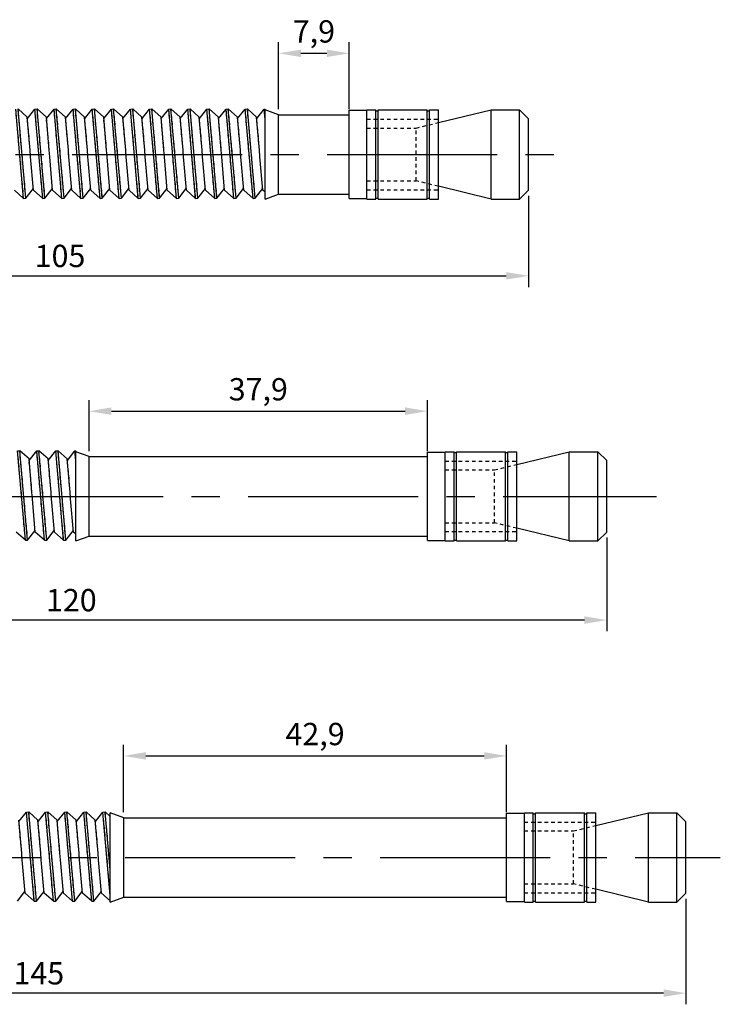
# Model space of a CAD drawing. Units: millimetres. Extents: x -254 to 2493, y 2509 to 4816.
# Drawn here: x 934 to 1013, y 4682 to 4792 of the extents above; entities that cross this region are included whole.
import ezdxf

# ---------------------------------------------------------------- set-up
doc = ezdxf.new("R2010")
doc.units = ezdxf.units.MM
for name, pattern in [('CENTER2', [28.575, 19.05, -3.175, 3.175, -3.175]), ('phl_center', [0.75, 0.4, -0.35]), ('phl_thick', [0])]:
    doc.linetypes.add(name, pattern=pattern)
doc.layers.add('projection', color=7, linetype='Continuous')
doc.styles.get("Standard").update_dxf_attribs({"font": 'arial.ttf'})
doc.dimstyles.new('ISO-25', dxfattribs={"dimtxt": 2.5, "dimasz": 2.5, "dimexe": 1.25, "dimexo": 0.625, "dimtad": 1, "dimtxsty": 'Standard', "dimcen": 2.5, "dimadec": 0, "dimazin": 0, "dimtfac": 1, "dimtmove": 0, "dimatfit": 3, "dimfxl": 1, "dimarcsym": 0})

# ---------------------------------------------------------------- blocks, each defined once
blk = doc.blocks.new('ccLab_202412310424524_14')
at = {"layer": 'projection', "color": 3, "linetype": 'phl_center', "true_color": 0x00ff00}
for p, q in [((31.529293, -4.917202), (30.654408, 5.082798)), ((31.778341, -4.895413), (30.903456, 5.104587)), ((33.671112, -4.917202), (32.796227, 5.082798)), ((33.920162, -4.895413), (33.045273, 5.104587)), ((35.812931, -4.917202), (34.938046, 5.082798)), ((36.061977, -4.895413), (35.187092, 5.104587)), ((37.95475, -4.917202), (37.079861, 5.082798)), ((38.203796, -4.895413), (37.328911, 5.104587)), ((40.096569, -4.917202), (39.22168, 5.082798)), ((40.345615, -4.895413), (39.47073, 5.104587)), ((42.238388, -4.917202), (41.363499, 5.082798)), ((42.487434, -4.895413), (41.612549, 5.104587)), ((44.380203, -4.917202), (43.505318, 5.082798)), ((44.629253, -4.895413), (43.754368, 5.104587)), ((46.522022, -4.917202), (45.647137, 5.082798)), ((46.771072, -4.895413), (45.896187, 5.104587)), ((48.663841, -4.917202), (47.788956, 5.082798)), ((48.912891, -4.895413), (48.038006, 5.104587)), ((50.80566, -4.917202), (49.930775, 5.082798)), ((51.05471, -4.895413), (50.179821, 5.104587)), ((52.947479, -4.917202), (52.072594, 5.082798)), ((53.196529, -4.895413), (52.32164, 5.104587)), ((55.089298, -4.917202), (54.214413, 5.082798)), ((55.338348, -4.895413), (54.463459, 5.104587)), ((57.231117, -4.917202), (56.356232, 5.082798)), ((57.480164, -4.895413), (56.605278, 5.104587)), ((58.599998, 3.917487), (58.498047, 5.082798)), ((58.599998, 3.917572), (58.599998, 5)), ((60.099998, -4.45), (60.099998, 4.45)), ((83.900002, -5), (83.900002, 5)), ((87.099998, -5), (87.099998, 5)), ((32.262997, 0.464979), (31.952095, 4.018615)), ((34.404816, 0.464979), (34.093914, 4.018615)), ((36.546635, 0.464979), (36.235733, 4.018615)), ((38.688454, 0.464979), (38.377552, 4.018615)), ((40.830273, 0.464979), (40.519367, 4.018615)), ((42.972092, 0.464979), (42.661186, 4.018615)), ((45.113911, 0.464979), (44.803005, 4.018615)), ((47.255726, 0.464979), (46.944824, 4.018615)), ((49.397545, 0.464979), (49.086643, 4.018615)), ((51.539364, 0.464979), (51.228462, 4.018615)), ((53.681183, 0.464979), (53.370281, 4.018615)), ((55.823002, 0.464979), (55.5121, 4.018615)), ((57.964821, 0.464979), (57.653919, 4.018615)), ((70, 3.95), (78, 3.95)), ((70, -3.95), (70, 3.95)), ((75.5, 2.9625), (78, 3.568899)), ((70, 2.9625), (75.5, 2.9625)), ((75.5, -2.9625), (75.5, 2.9625)), ((32.311569, -0.277594), (32.262997, 0.464979)), ((34.453388, -0.277594), (34.404816, 0.464979)), ((36.595207, -0.277594), (36.546635, 0.464979)), ((38.737026, -0.277594), (38.688454, 0.464979)), ((40.878845, -0.277594), (40.830273, 0.464979)), ((43.020664, -0.277594), (42.972092, 0.464979)), ((45.162483, -0.277594), (45.113911, 0.464979)), ((47.304298, -0.277594), (47.255726, 0.464979)), ((49.446117, -0.277594), (49.397545, 0.464979)), ((51.587936, -0.277594), (51.539364, 0.464979)), ((53.729755, -0.277594), (53.681183, 0.464979)), ((55.871574, -0.277594), (55.823002, 0.464979)), ((58.013393, -0.277594), (57.964821, 0.464979)), ((70, -2.9625), (75.5, -2.9625)), ((78, -3.568899), (75.5, -2.9625)), ((70, -3.95), (78, -3.95))]:
    blk.add_line(p, q, dxfattribs=at)
at = {"layer": 'projection', "color": 7, "linetype": 'phl_thick'}
for p, q in [((31.529293, -4.917202), (30.654408, 5.082798)), ((31.778341, -4.895413), (30.903456, 5.104587)), ((31.937328, 4.187385), (30.903456, 5.104587)), ((31.952095, 4.018615), (32.796227, 5.082798)), ((32.796227, 5.082798), (33.045273, 5.104587)), ((33.671112, -4.917202), (32.796227, 5.082798)), ((33.920162, -4.895413), (33.045273, 5.104587)), ((34.079147, 4.187385), (33.045273, 5.104587)), ((34.093914, 4.018615), (34.938046, 5.082798)), ((34.938046, 5.082798), (35.187092, 5.104587)), ((35.812931, -4.917202), (34.938046, 5.082798)), ((36.061977, -4.895413), (35.187092, 5.104587)), ((36.220966, 4.187385), (35.187092, 5.104587)), ((36.235733, 4.018615), (37.079861, 5.082798)), ((37.079861, 5.082798), (37.328911, 5.104587)), ((37.95475, -4.917202), (37.079861, 5.082798)), ((38.203796, -4.895413), (37.328911, 5.104587)), ((38.362785, 4.187385), (37.328911, 5.104587)), ((38.377552, 4.018615), (39.22168, 5.082798)), ((39.22168, 5.082798), (39.47073, 5.104587)), ((40.096569, -4.917202), (39.22168, 5.082798)), ((40.345615, -4.895413), (39.47073, 5.104587)), ((40.504604, 4.187385), (39.47073, 5.104587)), ((40.519367, 4.018615), (41.363499, 5.082798)), ((41.363499, 5.082798), (41.612549, 5.104587)), ((42.238388, -4.917202), (41.363499, 5.082798)), ((42.487434, -4.895413), (41.612549, 5.104587)), ((42.646423, 4.187385), (41.612549, 5.104587)), ((42.661186, 4.018615), (43.505318, 5.082798)), ((43.505318, 5.082798), (43.754368, 5.104587)), ((44.380203, -4.917202), (43.505318, 5.082798)), ((44.629253, -4.895413), (43.754368, 5.104587)), ((44.788242, 4.187385), (43.754368, 5.104587)), ((44.803005, 4.018615), (45.647137, 5.082798)), ((45.647137, 5.082798), (45.896187, 5.104587)), ((46.522022, -4.917202), (45.647137, 5.082798)), ((46.771072, -4.895413), (45.896187, 5.104587)), ((46.930058, 4.187385), (45.896187, 5.104587)), ((46.944824, 4.018615), (47.788956, 5.082798)), ((47.788956, 5.082798), (48.038006, 5.104587)), ((48.663841, -4.917202), (47.788956, 5.082798)), ((48.912891, -4.895413), (48.038006, 5.104587)), ((49.071877, 4.187385), (48.038006, 5.104587)), ((49.086643, 4.018615), (49.930775, 5.082798)), ((49.930775, 5.082798), (50.179821, 5.104587)), ((50.80566, -4.917202), (49.930775, 5.082798)), ((51.05471, -4.895413), (50.179821, 5.104587)), ((51.213696, 4.187385), (50.179821, 5.104587)), ((51.228462, 4.018615), (52.072594, 5.082798)), ((52.072594, 5.082798), (52.32164, 5.104587)), ((52.947479, -4.917202), (52.072594, 5.082798)), ((53.196529, -4.895413), (52.32164, 5.104587)), ((53.355515, 4.187385), (52.32164, 5.104587)), ((53.370281, 4.018615), (54.214413, 5.082798)), ((54.214413, 5.082798), (54.463459, 5.104587)), ((55.089298, -4.917202), (54.214413, 5.082798)), ((55.338348, -4.895413), (54.463459, 5.104587)), ((55.497334, 4.187385), (54.463459, 5.104587)), ((55.5121, 4.018615), (56.356232, 5.082798)), ((56.356232, 5.082798), (56.605278, 5.104587)), ((57.231117, -4.917202), (56.356232, 5.082798)), ((57.480164, -4.895413), (56.605278, 5.104587)), ((57.639153, 4.187385), (56.605278, 5.104587)), ((57.653919, 4.018615), (58.498047, 5.082798)), ((58.498047, 5.082798), (58.599998, 5.091718)), ((58.599998, 3.917487), (58.498047, 5.082798)), ((58.599998, -5), (58.599998, 5.091718)), ((60.099998, 4.45), (58.599998, 5)), ((60.099998, 4.45), (68, 4.45)), ((60.099998, -4.45), (60.099998, 4.45)), ((68, 4.95), (70, 4.95)), ((68, -4.95), (68, 4.95)), ((70, 5), (71, 5)), ((70, -5), (70, 5)), ((71, -5), (71, 5)), ((71, 4.9), (71.25, 4.9)), ((71.25, 5), (76.75, 5)), ((71.25, -5), (71.25, 5)), ((76.75, -5), (76.75, 5)), ((76.75, 4.9), (77, 4.9)), ((77, 5), (78, 5)), ((77, -5), (77, 5)), ((78, 3.568899), (83.900002, 5)), ((78, -5), (78, 5)), ((83.900002, 5), (87.099998, 5)), ((83.900002, -5), (83.900002, 5)), ((88.099998, 4), (87.099998, 5)), ((87.099998, -5), (87.099998, 5)), ((32.262997, 0.464979), (31.937328, 4.187385)), ((34.404816, 0.464979), (34.079147, 4.187385)), ((36.546635, 0.464979), (36.220966, 4.187385)), ((38.688454, 0.464979), (38.362785, 4.187385)), ((40.830273, 0.464979), (40.504604, 4.187385)), ((42.972092, 0.464979), (42.646423, 4.187385)), ((45.113911, 0.464979), (44.788242, 4.187385)), ((47.255726, 0.464979), (46.930058, 4.187385)), ((49.397545, 0.464979), (49.071877, 4.187385)), ((51.539364, 0.464979), (51.213696, 4.187385)), ((53.681183, 0.464979), (53.355515, 4.187385)), ((55.823002, 0.464979), (55.497334, 4.187385)), ((57.964821, 0.464979), (57.639153, 4.187385)), ((88.099998, -4), (88.099998, 4)), ((32.311569, -0.277594), (32.262997, 0.464979)), ((34.453388, -0.277594), (34.404816, 0.464979)), ((36.595207, -0.277594), (36.546635, 0.464979)), ((38.737026, -0.277594), (38.688454, 0.464979)), ((40.878845, -0.277594), (40.830273, 0.464979)), ((43.020664, -0.277594), (42.972092, 0.464979)), ((45.162483, -0.277594), (45.113911, 0.464979)), ((47.304298, -0.277594), (47.255726, 0.464979)), ((49.446117, -0.277594), (49.397545, 0.464979)), ((51.587936, -0.277594), (51.539364, 0.464979)), ((53.729755, -0.277594), (53.681183, 0.464979)), ((55.871574, -0.277594), (55.823002, 0.464979)), ((58.013393, -0.277594), (57.964821, 0.464979)), ((32.637238, -4), (32.311569, -0.277594)), ((34.779057, -4), (34.453388, -0.277594)), ((36.920876, -4), (36.595207, -0.277594)), ((39.062695, -4), (38.737026, -0.277594)), ((41.204514, -4), (40.878845, -0.277594)), ((43.346333, -4), (43.020664, -0.277594)), ((45.488152, -4), (45.162483, -0.277594)), ((47.629967, -4), (47.304298, -0.277594)), ((49.771786, -4), (49.446117, -0.277594)), ((51.913605, -4), (51.587936, -0.277594)), ((54.055424, -4), (53.729755, -0.277594)), ((56.197243, -4), (55.871574, -0.277594)), ((58.339062, -4), (58.013393, -0.277594)), ((31.529293, -4.917202), (30.49542, -4)), ((31.778341, -4.895413), (32.622475, -3.83123)), ((33.671112, -4.917202), (32.637238, -4)), ((33.920162, -4.895413), (34.76429, -3.83123)), ((35.812931, -4.917202), (34.779057, -4)), ((36.061977, -4.895413), (36.906109, -3.83123)), ((37.95475, -4.917202), (36.920876, -4)), ((38.203796, -4.895413), (39.047928, -3.83123)), ((40.096569, -4.917202), (39.062695, -4)), ((40.345615, -4.895413), (41.189747, -3.83123)), ((42.238388, -4.917202), (41.204514, -4)), ((42.487434, -4.895413), (43.331566, -3.83123)), ((44.380203, -4.917202), (43.346333, -4)), ((44.629253, -4.895413), (45.473385, -3.83123)), ((46.522022, -4.917202), (45.488152, -4)), ((46.771072, -4.895413), (47.615204, -3.83123)), ((48.663841, -4.917202), (47.629967, -4)), ((48.912891, -4.895413), (49.757023, -3.83123)), ((50.80566, -4.917202), (49.771786, -4)), ((51.05471, -4.895413), (51.898842, -3.83123)), ((52.947479, -4.917202), (51.913605, -4)), ((53.196529, -4.895413), (54.040657, -3.83123)), ((55.089298, -4.917202), (54.055424, -4)), ((55.338348, -4.895413), (56.182476, -3.83123)), ((57.231117, -4.917202), (56.197243, -4)), ((57.480164, -4.895413), (58.324295, -3.83123)), ((58.599998, -4.231492), (58.339062, -4)), ((83.900002, -5), (78, -3.568899)), ((87.099998, -5), (88.099998, -4)), ((31.529293, -4.917202), (31.778341, -4.895413)), ((33.671112, -4.917202), (33.920162, -4.895413)), ((35.812931, -4.917202), (36.061977, -4.895413)), ((37.95475, -4.917202), (38.203796, -4.895413)), ((40.096569, -4.917202), (40.345615, -4.895413)), ((42.238388, -4.917202), (42.487434, -4.895413)), ((44.380203, -4.917202), (44.629253, -4.895413)), ((46.522022, -4.917202), (46.771072, -4.895413)), ((48.663841, -4.917202), (48.912891, -4.895413)), ((50.80566, -4.917202), (51.05471, -4.895413)), ((52.947479, -4.917202), (53.196529, -4.895413)), ((55.089298, -4.917202), (55.338348, -4.895413)), ((57.231117, -4.917202), (57.480164, -4.895413)), ((58.599998, -5), (60.099998, -4.45)), ((60.099998, -4.45), (68, -4.45)), ((68, -4.95), (70, -4.95)), ((70, -5), (71, -5)), ((71, -4.9), (71.25, -4.9)), ((71.25, -5), (76.75, -5)), ((76.75, -4.9), (77, -4.9)), ((77, -5), (78, -5)), ((83.900002, -5), (87.099998, -5))]:
    blk.add_line(p, q, dxfattribs=at)
blk = doc.blocks.new('ccLab_202412310437501_14')
at = {"layer": 'projection', "color": 7, "linetype": 'phl_thick'}
for p, q in [((37.079861, 5.082798), (37.328911, 5.104587)), ((37.95475, -4.917202), (37.079861, 5.082798)), ((38.203796, -4.895413), (37.328911, 5.104587)), ((38.362785, 4.187385), (37.328911, 5.104587)), ((38.377552, 4.018615), (39.22168, 5.082798)), ((39.22168, 5.082798), (39.47073, 5.104587)), ((40.096569, -4.917202), (39.22168, 5.082798)), ((40.345615, -4.895413), (39.47073, 5.104587)), ((40.504604, 4.187385), (39.47073, 5.104587)), ((40.519367, 4.018615), (41.363499, 5.082798)), ((41.363499, 5.082798), (41.612549, 5.104587)), ((42.238388, -4.917202), (41.363499, 5.082798)), ((42.487434, -4.895413), (41.612549, 5.104587)), ((42.646423, 4.187385), (41.612549, 5.104587)), ((42.661186, 4.018615), (43.505318, 5.082798)), ((43.505318, 5.082798), (43.599998, 5.091082)), ((43.599998, 4.000581), (43.505318, 5.082798)), ((43.599998, -5), (43.599998, 5.091082)), ((45.099998, 4.45), (43.599998, 5)), ((45.099998, 4.45), (83, 4.45)), ((45.099998, -4.45), (45.099998, 4.45)), ((83, 4.95), (85, 4.95)), ((83, -4.95), (83, 4.95)), ((85, 5), (86, 5)), ((85, -5), (85, 5)), ((86, -5), (86, 5)), ((86, 4.9), (86.25, 4.9)), ((86.25, 5), (91.75, 5)), ((86.25, -5), (86.25, 5)), ((91.75, -5), (91.75, 5)), ((91.75, 4.9), (92, 4.9)), ((92, 5), (93, 5)), ((92, -5), (92, 5)), ((93, 3.568899), (98.900002, 5)), ((93, -5), (93, 5)), ((98.900002, 5), (102.099998, 5)), ((98.900002, -5), (98.900002, 5)), ((103.099998, 4), (102.099998, 5)), ((102.099998, -5), (102.099998, 5)), ((38.688454, 0.464979), (38.362785, 4.187385)), ((40.830273, 0.464979), (40.504604, 4.187385)), ((42.972092, 0.464979), (42.646423, 4.187385)), ((103.099998, -4), (103.099998, 4)), ((38.737026, -0.277594), (38.688454, 0.464979)), ((40.878845, -0.277594), (40.830273, 0.464979)), ((43.020664, -0.277594), (42.972092, 0.464979)), ((39.062695, -4), (38.737026, -0.277594)), ((41.204514, -4), (40.878845, -0.277594)), ((43.346333, -4), (43.020664, -0.277594)), ((37.95475, -4.917202), (36.920876, -4)), ((38.203796, -4.895413), (39.047928, -3.83123)), ((40.096569, -4.917202), (39.062695, -4)), ((40.345615, -4.895413), (41.189747, -3.83123)), ((42.238388, -4.917202), (41.204514, -4)), ((42.487434, -4.895413), (43.331566, -3.83123)), ((43.599998, -4.225042), (43.346333, -4)), ((98.900002, -5), (93, -3.568899)), ((102.099998, -5), (103.099998, -4)), ((37.95475, -4.917202), (38.203796, -4.895413)), ((40.096569, -4.917202), (40.345615, -4.895413)), ((42.238388, -4.917202), (42.487434, -4.895413)), ((43.599998, -5), (45.099998, -4.45)), ((45.099998, -4.45), (83, -4.45)), ((83, -4.95), (85, -4.95)), ((85, -5), (86, -5)), ((86, -4.9), (86.25, -4.9)), ((86.25, -5), (91.75, -5)), ((91.75, -4.9), (92, -4.9)), ((92, -5), (93, -5)), ((98.900002, -5), (102.099998, -5))]:
    blk.add_line(p, q, dxfattribs=at)
at = {"layer": 'projection', "color": 3, "linetype": 'phl_center', "true_color": 0x00ff00}
for p, q in [((37.95475, -4.917202), (37.079861, 5.082798)), ((38.203796, -4.895413), (37.328911, 5.104587)), ((40.096569, -4.917202), (39.22168, 5.082798)), ((40.345615, -4.895413), (39.47073, 5.104587)), ((42.238388, -4.917202), (41.363499, 5.082798)), ((42.487434, -4.895413), (41.612549, 5.104587)), ((43.599998, 4.000581), (43.505318, 5.082798)), ((43.599998, 4.000631), (43.599998, 5)), ((45.099998, -4.45), (45.099998, 4.45)), ((98.900002, -5), (98.900002, 5)), ((102.099998, -5), (102.099998, 5)), ((38.688454, 0.464979), (38.377552, 4.018615)), ((40.830273, 0.464979), (40.519367, 4.018615)), ((42.972092, 0.464979), (42.661186, 4.018615)), ((85, 3.95), (93, 3.95)), ((85, -3.95), (85, 3.95)), ((90.5, 2.9625), (93, 3.568899)), ((85, 2.9625), (90.5, 2.9625)), ((90.5, -2.9625), (90.5, 2.9625)), ((38.737026, -0.277594), (38.688454, 0.464979)), ((40.878845, -0.277594), (40.830273, 0.464979)), ((43.020664, -0.277594), (42.972092, 0.464979)), ((85, -2.9625), (90.5, -2.9625)), ((93, -3.568899), (90.5, -2.9625)), ((85, -3.95), (93, -3.95))]:
    blk.add_line(p, q, dxfattribs=at)
blk = doc.blocks.new('ccLab_2024123104328429_14')
at = {"layer": 'projection', "color": 7, "linetype": 'phl_thick'}
for p, q in [((53.370281, 4.018615), (54.214413, 5.082798)), ((54.214413, 5.082798), (54.463459, 5.104587)), ((55.089298, -4.917202), (54.214413, 5.082798)), ((55.338348, -4.895413), (54.463459, 5.104587)), ((55.497334, 4.187385), (54.463459, 5.104587)), ((55.5121, 4.018615), (56.356232, 5.082798)), ((56.356232, 5.082798), (56.605278, 5.104587)), ((57.231117, -4.917202), (56.356232, 5.082798)), ((57.480164, -4.895413), (56.605278, 5.104587)), ((57.639153, 4.187385), (56.605278, 5.104587)), ((57.653919, 4.018615), (58.498047, 5.082798)), ((58.498047, 5.082798), (58.747097, 5.104587)), ((59.372936, -4.917202), (58.498047, 5.082798)), ((59.621983, -4.895413), (58.747097, 5.104587)), ((59.780972, 4.187385), (58.747097, 5.104587)), ((59.795734, 4.018615), (60.639866, 5.082798)), ((60.639866, 5.082798), (60.888916, 5.104587)), ((61.514755, -4.917202), (60.639866, 5.082798)), ((61.763802, -4.895413), (60.888916, 5.104587)), ((61.922791, 4.187385), (60.888916, 5.104587)), ((61.937553, 4.018615), (62.781685, 5.082798)), ((62.781685, 5.082798), (63.030735, 5.104587)), ((63.599998, -4.270577), (62.781685, 5.082798)), ((63.599998, -1.402149), (63.030735, 5.104587)), ((63.599998, 4.599562), (63.030735, 5.104587)), ((65.099998, 4.45), (63.599998, 5)), ((63.599998, -5), (63.599998, 5)), ((65.099998, 4.45), (108, 4.45)), ((65.099998, -4.45), (65.099998, 4.45)), ((108, 4.95), (110, 4.95)), ((108, -4.95), (108, 4.95)), ((110, 5), (111, 5)), ((110, -5), (110, 5)), ((111, -5), (111, 5)), ((111, 4.9), (111.25, 4.9)), ((111.25, 5), (116.75, 5)), ((111.25, -5), (111.25, 5)), ((116.75, -5), (116.75, 5)), ((116.75, 4.9), (117, 4.9)), ((117, 5), (118, 5)), ((117, -5), (117, 5)), ((118, 3.568899), (123.900002, 5)), ((118, -5), (118, 5)), ((123.900002, 5), (127.099998, 5)), ((123.900002, -5), (123.900002, 5)), ((128.100006, 4), (127.099998, 5)), ((127.099998, -5), (127.099998, 5)), ((53.681183, 0.464979), (53.355515, 4.187385)), ((55.823002, 0.464979), (55.497334, 4.187385)), ((57.964821, 0.464979), (57.639153, 4.187385)), ((60.10664, 0.464979), (59.780972, 4.187385)), ((62.248459, 0.464979), (61.922791, 4.187385)), ((128.100006, -4), (128.100006, 4)), ((53.729755, -0.277594), (53.681183, 0.464979)), ((55.871574, -0.277594), (55.823002, 0.464979)), ((58.013393, -0.277594), (57.964821, 0.464979)), ((60.155212, -0.277594), (60.10664, 0.464979)), ((62.297031, -0.277594), (62.248459, 0.464979)), ((54.055424, -4), (53.729755, -0.277594)), ((56.197243, -4), (55.871574, -0.277594)), ((58.339062, -4), (58.013393, -0.277594)), ((60.480881, -4), (60.155212, -0.277594)), ((62.6227, -4), (62.297031, -0.277594)), ((53.196529, -4.895413), (54.040657, -3.83123)), ((55.089298, -4.917202), (54.055424, -4)), ((55.338348, -4.895413), (56.182476, -3.83123)), ((57.231117, -4.917202), (56.197243, -4)), ((57.480164, -4.895413), (58.324295, -3.83123)), ((59.372936, -4.917202), (58.339062, -4)), ((59.621983, -4.895413), (60.466114, -3.83123)), ((61.514755, -4.917202), (60.480881, -4)), ((61.763802, -4.895413), (62.607933, -3.83123)), ((63.599998, -4.867014), (62.6227, -4)), ((123.900002, -5), (118, -3.568899)), ((127.099998, -5), (128.100006, -4)), ((55.089298, -4.917202), (55.338348, -4.895413)), ((57.231117, -4.917202), (57.480164, -4.895413)), ((59.372936, -4.917202), (59.621983, -4.895413)), ((61.514755, -4.917202), (61.763802, -4.895413)), ((63.599998, -5), (65.099998, -4.45)), ((65.099998, -4.45), (108, -4.45)), ((108, -4.95), (110, -4.95)), ((110, -5), (111, -5)), ((111, -4.9), (111.25, -4.9)), ((111.25, -5), (116.75, -5)), ((116.75, -4.9), (117, -4.9)), ((117, -5), (118, -5)), ((123.900002, -5), (127.099998, -5))]:
    blk.add_line(p, q, dxfattribs=at)
at = {"layer": 'projection', "color": 3, "linetype": 'phl_center', "true_color": 0x00ff00}
for p, q in [((55.089298, -4.917202), (54.214413, 5.082798)), ((55.338348, -4.895413), (54.463459, 5.104587)), ((57.231117, -4.917202), (56.356232, 5.082798)), ((57.480164, -4.895413), (56.605278, 5.104587)), ((59.372936, -4.917202), (58.498047, 5.082798)), ((59.621983, -4.895413), (58.747097, 5.104587)), ((61.514755, -4.917202), (60.639866, 5.082798)), ((61.763802, -4.895413), (60.888916, 5.104587)), ((63.599998, -4.270577), (62.781685, 5.082798)), ((63.599998, -1.402149), (63.030735, 5.104587)), ((65.099998, -4.45), (65.099998, 4.45)), ((123.900002, -5), (123.900002, 5)), ((127.099998, -5), (127.099998, 5)), ((53.681183, 0.464979), (53.370281, 4.018615)), ((55.823002, 0.464979), (55.5121, 4.018615)), ((57.964821, 0.464979), (57.653919, 4.018615)), ((60.10664, 0.464979), (59.795734, 4.018615)), ((62.248459, 0.464979), (61.937553, 4.018615)), ((110, 3.95), (118, 3.95)), ((110, -3.95), (110, 3.95)), ((115.5, 2.9625), (118, 3.568899)), ((110, 2.9625), (115.5, 2.9625)), ((115.5, -2.9625), (115.5, 2.9625)), ((53.729755, -0.277594), (53.681183, 0.464979)), ((55.871574, -0.277594), (55.823002, 0.464979)), ((58.013393, -0.277594), (57.964821, 0.464979)), ((60.155212, -0.277594), (60.10664, 0.464979)), ((62.297031, -0.277594), (62.248459, 0.464979)), ((110, -2.9625), (115.5, -2.9625)), ((118, -3.568899), (115.5, -2.9625)), ((110, -3.95), (118, -3.95))]:
    blk.add_line(p, q, dxfattribs=at)
blk = doc.blocks.new('*U522')
at = {"color": 0, "linetype": 'CENTER2', "transparency": 16777216}
blk.add_line((-84.22, 0), (28.03, 0), dxfattribs=at)
blk = doc.blocks.new('*U523')
at = {"color": 0, "linetype": 'CENTER2', "transparency": 16777216}
blk.add_line((-86.86, 0), (44.6, 0), dxfattribs=at)
blk = doc.blocks.new('*U502')
at = {"color": 0, "linetype": 'CENTER2', "transparency": 16777216}
blk.add_line((-107, 0), (45.4, 0), dxfattribs=at)
blk = doc.blocks.new('*D595')
at = {"color": 0, "lineweight": -2, "transparency": 16777216}
for p, q in [((886.44, 4772.34), (886.44, 4762.06)), ((991.44, 4772.29), (991.44, 4762.06)), ((888.94, 4763.31), (988.94, 4763.31))]:
    blk.add_line(p, q, dxfattribs=at)
at = {"color": 0, "transparency": 16777216}
for points in [[(888.94, 4763.73), (888.94, 4762.9), (886.44, 4763.31)], [(988.94, 4763.73), (988.94, 4762.9), (991.44, 4763.31)]]:
    blk.add_solid(points, dxfattribs=at)
at = {"layer": 'Defpoints', "color": 0, "transparency": 16777216}
for p in [(886.44, 4772.97), (991.44, 4772.92), (991.44, 4763.31)]:
    blk.add_point(p, dxfattribs=at)
at = {"color": 0, "transparency": 16777216, "insert": (938.94, 4765.22), "char_height": 2.5, "attachment_point": 5}
blk.add_mtext('105', dxfattribs=at)
blk = doc.blocks.new('*D596')
at = {"color": 0, "lineweight": -2, "transparency": 16777216}
for p, q in [((963.44, 4781.99), (963.44, 4789.5)), ((971.34, 4781.99), (971.34, 4789.5)), ((965.94, 4788.25), (968.84, 4788.25))]:
    blk.add_line(p, q, dxfattribs=at)
at = {"color": 0, "transparency": 16777216}
for points in [[(965.94, 4788.66), (965.94, 4787.83), (963.44, 4788.25)], [(968.84, 4788.66), (968.84, 4787.83), (971.34, 4788.25)]]:
    blk.add_solid(points, dxfattribs=at)
at = {"layer": 'Defpoints', "color": 0, "transparency": 16777216}
for p in [(971.34, 4788.25), (963.44, 4781.37), (971.34, 4781.37)]:
    blk.add_point(p, dxfattribs=at)
at = {"color": 0, "transparency": 16777216, "insert": (967.39, 4790.38), "char_height": 2.5, "attachment_point": 5}
blk.add_mtext('7,9', dxfattribs=at)
blk = doc.blocks.new('*D597')
at = {"color": 0, "lineweight": -2, "transparency": 16777216}
for p, q in [((880.21, 4734.03), (880.21, 4723.49)), ((1000.21, 4733.98), (1000.21, 4723.49)), ((997.71, 4724.74), (882.71, 4724.74))]:
    blk.add_line(p, q, dxfattribs=at)
at = {"color": 0, "transparency": 16777216}
for points in [[(882.71, 4725.16), (882.71, 4724.33), (880.21, 4724.74)], [(997.71, 4725.16), (997.71, 4724.33), (1000.21, 4724.74)]]:
    blk.add_solid(points, dxfattribs=at)
at = {"layer": 'Defpoints', "color": 0, "transparency": 16777216}
for p in [(880.21, 4734.65), (1000.21, 4734.6), (880.21, 4724.74)]:
    blk.add_point(p, dxfattribs=at)
at = {"color": 0, "transparency": 16777216, "insert": (940.21, 4726.65), "char_height": 2.5, "attachment_point": 5}
blk.add_mtext('120', dxfattribs=at)
blk = doc.blocks.new('*D598')
at = {"color": 0, "lineweight": -2, "transparency": 16777216}
for p, q in [((942.21, 4743.68), (942.21, 4749.4)), ((980.11, 4743.68), (980.11, 4749.4)), ((944.71, 4748.15), (977.61, 4748.15))]:
    blk.add_line(p, q, dxfattribs=at)
at = {"color": 0, "transparency": 16777216}
for points in [[(944.71, 4748.57), (944.71, 4747.73), (942.21, 4748.15)], [(977.61, 4748.57), (977.61, 4747.73), (980.11, 4748.15)]]:
    blk.add_solid(points, dxfattribs=at)
at = {"layer": 'Defpoints', "color": 0, "transparency": 16777216}
for p in [(980.11, 4748.15), (942.21, 4743.05), (980.11, 4743.05)]:
    blk.add_point(p, dxfattribs=at)
at = {"color": 0, "transparency": 16777216, "insert": (961.16, 4750.28), "char_height": 2.5, "attachment_point": 5}
blk.add_mtext('37,9', dxfattribs=at)
blk = doc.blocks.new('*D599')
at = {"color": 0, "lineweight": -2, "transparency": 16777216}
for p, q in [((864.07, 4693.57), (864.07, 4681.69)), ((1009.07, 4693.52), (1009.07, 4681.69)), ((1006.57, 4682.94), (866.57, 4682.94))]:
    blk.add_line(p, q, dxfattribs=at)
at = {"color": 0, "transparency": 16777216}
for points in [[(866.57, 4683.36), (866.57, 4682.52), (864.07, 4682.94)], [(1006.57, 4683.36), (1006.57, 4682.52), (1009.07, 4682.94)]]:
    blk.add_solid(points, dxfattribs=at)
at = {"layer": 'Defpoints', "color": 0, "transparency": 16777216}
for p in [(864.07, 4694.2), (1009.07, 4694.15), (864.07, 4682.94)]:
    blk.add_point(p, dxfattribs=at)
at = {"color": 0, "transparency": 16777216, "insert": (936.57, 4684.84), "char_height": 2.5, "attachment_point": 5}
blk.add_mtext('145', dxfattribs=at)
blk = doc.blocks.new('*D600')
at = {"color": 0, "lineweight": -2, "transparency": 16777216}
for p, q in [((946.07, 4703.22), (946.07, 4710.77)), ((988.97, 4703.22), (988.97, 4710.77)), ((948.57, 4709.52), (986.47, 4709.52))]:
    blk.add_line(p, q, dxfattribs=at)
at = {"color": 0, "transparency": 16777216}
for points in [[(948.57, 4709.94), (948.57, 4709.11), (946.07, 4709.52)], [(986.47, 4709.94), (986.47, 4709.11), (988.97, 4709.52)]]:
    blk.add_solid(points, dxfattribs=at)
at = {"layer": 'Defpoints', "color": 0, "transparency": 16777216}
for p in [(988.97, 4709.52), (946.07, 4702.6), (988.97, 4702.6)]:
    blk.add_point(p, dxfattribs=at)
at = {"color": 0, "transparency": 16777216, "insert": (967.52, 4711.65), "char_height": 2.5, "attachment_point": 5}
blk.add_mtext('42,9', dxfattribs=at)

msp = doc.modelspace()

# ---------------------------------------------------------------- block references
for name, p in [('ccLab_202412310424524_14', (903.335, 4776.916)), ('ccLab_202412310437501_14', (897.11, 4738.605)), ('ccLab_2024123104328429_14', (880.974, 4698.146))]:
    msp.add_blockref(name, p)
at = {"linetype": 'CENTER2'}
for name, p in [('*U522', (967.385, 4776.916)), ('*U523', (961.16, 4738.605)), ('*U502', (967.524, 4698.146))]:
    msp.add_blockref(name, p, dxfattribs=at)

# ---------------------------------------------------------------- dimensions: what is measured, and where the dimension line sits
for base, p1, p2, picture, middle in [((971.335, 4788.248), (963.435, 4781.366), (971.335, 4781.366), '*D596', (967.385, 4790.376)), ((991.435, 4763.314), (886.435, 4772.966), (991.435, 4772.916), '*D595', (938.935, 4765.215)), ((980.11, 4748.151), (942.21, 4743.055), (980.11, 4743.055), '*D598', (961.16, 4750.279)), ((880.21, 4724.744), (1000.21, 4734.605), (880.21, 4734.655), '*D597', (940.21, 4726.645)), ((988.974, 4709.522), (946.074, 4702.596), (988.974, 4702.596), '*D600', (967.524, 4711.649)), ((864.074, 4682.938), (1009.074, 4694.146), (864.074, 4694.196), '*D599', (936.574, 4684.84))]:
    dim = msp.add_linear_dim(base=base, p1=p1, p2=p2, dimstyle='ISO-25')
    dim.commit()
    dim.dimension.update_dxf_attribs({"geometry": picture, "text_midpoint": middle})

doc.saveas('drawing.dxf')
